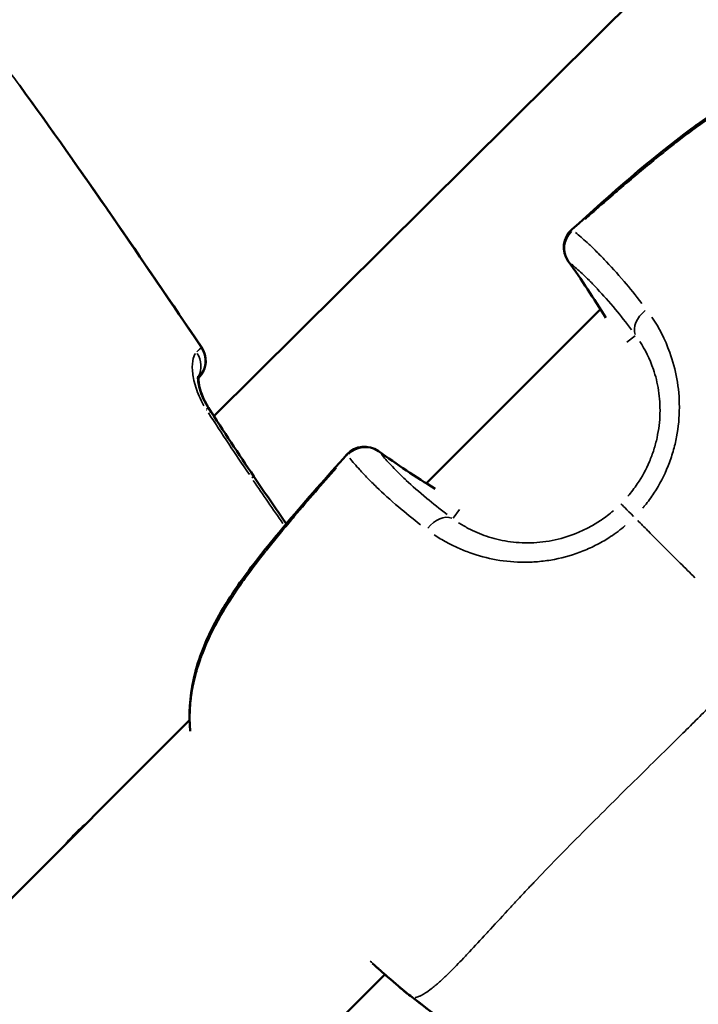
# Model space of a CAD drawing. Units: millimetres. Extents: x -885 to 38470, y 5 to 24596.
# Drawn here: x 6686 to 6729, y 6975 to 7037 of the extents above; entities that cross this region are included whole.
import ezdxf

# ---------------------------------------------------------------- set-up
doc = ezdxf.new("R2010")
doc.units = ezdxf.units.MM
doc.header["$MEASUREMENT"] = 0
doc.layers.add('Visible (ISO)', color=7, linetype='Continuous', lineweight=50)
doc.layers.add('Visible Narrow (ISO)', color=7, linetype='Continuous', lineweight=35)
doc.styles.get("Standard").update_dxf_attribs({"font": 'square721_bt_roman.ttf'})
doc.dimstyles.get("Standard").update_dxf_attribs({"dimtxt": 200, "dimasz": 100, "dimexe": 0.18, "dimexo": 0.0625, "dimgap": 40, "dimtad": 1, "dimdec": 0, "dimlfac": 0.1, "dimrnd": 5, "dimzin": 0, "dimdsep": 46, "dimtxsty": 'Standard', "dimcen": 0.09, "dimse1": 1, "dimse2": 1, "dimadec": 0, "dimazin": 0, "dimtfac": 1, "dimtdec": 0, "dimtofl": 0, "dimtmove": 0, "dimatfit": 3, "dimfxl": 1, "dimtolj": 1, "dimtzin": 0, "dimarcsym": 0})

# ---------------------------------------------------------------- blocks, each defined once
blk = doc.blocks.new('*D11')
at = {"color": 0, "lineweight": -2, "transparency": 16777216}
blk.add_line((252.842, 13919.143), (19103.512, 13919.143), dxfattribs=at)
at = {"color": 0, "transparency": 16777216}
for points in [[(252.842, 13960.81), (252.842, 13877.476), (2.842, 13919.143)], [(19103.512, 13960.81), (19103.512, 13877.476), (19353.512, 13919.143)]]:
    blk.add_solid(points, dxfattribs=at)
at = {"layer": 'Defpoints', "color": 0, "transparency": 16777216}
for p in [(19353.512, 13919.143), (19353.512, 6956.987), (2.842, 6952.037)]:
    blk.add_point(p, dxfattribs=at)
at = {"color": 0, "transparency": 16777216, "insert": (9678.177, 14325.523), "char_height": 500, "attachment_point": 5}
blk.add_mtext('\\A1;1935', dxfattribs=at)
blk = doc.blocks.new('*D12')
at = {"color": 0, "lineweight": -2, "transparency": 16777216}
blk.add_line((-150.862, 13590.144), (-150.862, 254.833), dxfattribs=at)
at = {"color": 0, "transparency": 16777216}
for points in [[(-192.528, 13590.144), (-109.195, 13590.144), (-150.862, 13840.144)], [(-192.528, 254.833), (-109.195, 254.833), (-150.862, 4.833)]]:
    blk.add_solid(points, dxfattribs=at)
at = {"layer": 'Defpoints', "color": 0, "transparency": 16777216}
for p in [(6890.949, 13840.144), (-150.862, 4.833), (6891.97, 4.833)]:
    blk.add_point(p, dxfattribs=at)
at = {"color": 0, "transparency": 16777216, "insert": (-556.906, 6922.488), "char_height": 500, "attachment_point": 5, "rotation": 90}
blk.add_mtext('\\A1;1385', dxfattribs=at)

msp = doc.modelspace()

# ---------------------------------------------------------------- linework, layer by layer
at = {"layer": 'Visible (ISO)'}
for p, q in [((6833.49, 7146.127), (6698.095, 7011.679)), ((6722.925, 7018.921), (6722.925, 7018.921)), ((6711.465, 7007.461), (6722.424, 7018.419)), ((6697.095, 7014.07), (6697.133, 7014.107)), ((6710.963, 7006.96), (6710.963, 7006.96)), ((6639.913, 6935.915), (6696.563, 6992.561)), ((6663.355, 6931.072), (6708.852, 6976.566))]:
    msp.add_line(p, q, dxfattribs=at)
for centre, start, end in [((6721.615, 7022.307), 131.95843, 215.73407), ((6696.078, 7015.173), 314.68771, 34.14988), ((6696.085, 7015.167), 320.16917, 34.15203), ((6707.578, 7008.27), 54.26144, 138.03711), ((6711.146, 6976.577), 230.42469, 232.85287), ((6711.155, 6976.567), 230.58598, 232.85285)]:
    msp.add_arc(centre, 1.5, start, end, dxfattribs=at)
msp.add_ellipse((6696.085, 7015.167), major_axis=(1.055, -1.066), ratio=0.999407, start_param=0, end_param=0.095727, dxfattribs=at)
for points, knots in [([(6720.613, 7023.422), (6723.071, 7025.632), (6725.539, 7027.855), (6728.541, 7030.056), (6728.893, 7030.305), (6730.331, 7031.271), (6731.468, 7031.918), (6733.531, 7032.762), (6734.451, 7033.033), (6736.253, 7033.328), (6737.149, 7033.359), (6738.011, 7033.281)], [0, 0, 0, 0, 0.992399, 0.992399, 1.12284, 1.12284, 1.516169, 1.516169, 1.812345, 1.812345, 2.099147, 2.099147, 2.099147, 2.099147]), ([(6697.102, 7014.209), (6697.102, 7014.209), (6697.099, 7014.196), (6697.094, 7014.135), (6697.093, 7014.075), (6697.103, 7013.91), (6697.118, 7013.795), (6697.176, 7013.505), (6697.227, 7013.319), (6697.371, 7012.919), (6697.469, 7012.699), (6697.639, 7012.389), (6697.695, 7012.295), (6697.755, 7012.203)], [0.1082754, 0.1082754, 0.1082754, 0.1082754, 0.1420888, 0.1420888, 0.1891901, 0.1891901, 0.2481236, 0.2481236, 0.3211837, 0.3211837, 0.3962146, 0.3962146, 0.4289809, 0.4289809, 0.4289809, 0.4289809]), ([(6697.095, 7014.053), (6697.107, 7014.065), (6697.116, 7014.074), (6697.122, 7014.081), (6697.132, 7014.091), (6697.137, 7014.097), (6697.14, 7014.1)], [0.0008848515, 0.0008848515, 0.0008848515, 0.0008848515, 0.0011485092, 0.0011485092, 0.0011485092, 0.0015373632, 0.0015373632, 0.0015373632, 0.0015373632]), ([(6697.116, 7014.075), (6697.117, 7014.047), (6697.118, 7014.017), (6697.127, 7013.888), (6697.143, 7013.768), (6697.204, 7013.471), (6697.257, 7013.28), (6697.406, 7012.875), (6697.506, 7012.654), (6697.675, 7012.35), (6697.728, 7012.262), (6697.783, 7012.176)], [0.1696457, 0.1696457, 0.1696457, 0.1696457, 0.1908363, 0.1908363, 0.2504064, 0.2504064, 0.3242229, 0.3242229, 0.3992156, 0.3992156, 0.429946, 0.429946, 0.429946, 0.429946]), ([(6696.602, 6991.875), (6696.507, 6992.918), (6696.576, 6994.011), (6697.056, 6996.235), (6697.494, 6997.385), (6698.371, 6999.096), (6698.73, 6999.704), (6699.383, 7000.71), (6699.664, 7001.116), (6700.825, 7002.719), (6701.772, 7003.873), (6703.953, 7006.451), (6705.2, 7007.869), (6706.462, 7009.273)], [0.029961, 0.029961, 0.029961, 0.029961, 0.376581, 0.376581, 0.750819, 0.750819, 0.964968, 0.964968, 1.114164, 1.114164, 1.562154, 1.562154, 2.128926, 2.128926, 2.128926, 2.128926]), ([(6710.19, 6975.42), (6709.922, 6975.642), (6709.519, 6975.984), (6708.739, 6976.664), (6708.419, 6976.945), (6708.07, 6977.254)], [0, 0, 0, 0, 0.345778, 0.345778, 0.5431281, 0.5431281, 0.5431281, 0.5431281]), ([(6710.203, 6975.408), (6709.937, 6975.627), (6709.536, 6975.966), (6708.978, 6976.452), (6708.915, 6976.507), (6708.85, 6976.564)], [0, 0, 0, 0, 0.3488832, 0.3488832, 0.3919395, 0.3919395, 0.3919395, 0.3919395]), ([(6723.367, 6965.83), (6722.487, 6966.444), (6721.609, 6967.06), (6717.337, 6970.078), (6713.981, 6972.533), (6710.673, 6975.052)], [0.924764, 0.924764, 0.924764, 0.924764, 1.246611, 1.246611, 2.493804, 2.493804, 2.493804, 2.493804])]:
    msp.add_open_spline(points, degree=3, knots=knots, dxfattribs=at)
for points in [[(6685.875, 7032.483), (6689.807, 7027.073), (6693.572, 7021.543), (6697.327, 7016.009)], [(6689.22, 7027.799), (6691.963, 7023.902), (6694.644, 7019.96), (6697.319, 7016.016)], [(6722.768, 7017.864), (6722.021, 7019.085), (6721.23, 7020.275), (6720.398, 7021.431)], [(6697.755, 7012.203), (6698.693, 7010.755), (6699.645, 7009.314), (6700.613, 7007.885)], [(6697.783, 7012.176), (6697.889, 7012.012), (6697.995, 7011.849), (6698.102, 7011.685)], [(6708.454, 7009.487), (6709.61, 7008.656), (6710.799, 7007.864), (6712.02, 7007.117)], [(6700.613, 7007.885), (6701.286, 7006.891), (6701.967, 7005.902), (6702.657, 7004.919)], [(6710.673, 6975.052), (6710.529, 6975.162), (6710.385, 6975.271), (6710.24, 6975.381)], [(6710.683, 6975.042), (6710.538, 6975.152), (6710.394, 6975.262), (6710.249, 6975.371)], [(6713.161, 6973.155), (6712.328, 6973.775), (6711.509, 6974.413), (6710.683, 6975.042)]]:
    msp.add_open_spline(points, degree=3, dxfattribs=at)
at = {"layer": 'Visible Narrow (ISO)'}
for p, q in [((6724.074, 7016.342), (6724.614, 7016.732)), ((6697.097, 7014.072), (6697.131, 7014.105)), ((6697.138, 7014.098), (6697.098, 7014.058)), ((6697.134, 7014.107), (6697.14, 7014.101)), ((6713.542, 7005.81), (6713.152, 7005.271))]:
    msp.add_line(p, q, dxfattribs=at)
for centre, major_axis, ratio, start_param, end_param in [((6721.615, 7022.307), (-0.95, -1.161), 0.949567, 4.630833, 5.985213), ((6721.615, 7022.307), (-1.003, 1.115), 0.038138, 5.983809, 6.267429), ((6721.615, 7022.307), (-1.218, -0.876), 0.579159, 0.004253, 0.080813), ((6673.754, 6987.99), (-46.219, 34.284), 0.99716, 4.331065, 4.39766), ((6725.909, 7017.553), (-1.214, -0.881), 0.680629, 4.771494, 6.114539), ((6695.835, 7014.94), (1.046, -1.075), 0.929025, 0.307264, 1.337585), ((6696.078, 7015.173), (0.842, -1.241), 0.999406, 0.253181, 1.501448), ((6696.085, 7015.167), (1.241, 0.842), 0.003265, 0.002926, 0.055594), ((6696.496, 7011.388), (1.259, 0.815), 0.003251, 0.023978, 0.455587), ((6696.524, 7011.36), (1.259, 0.815), 0.003251, 0.492337, 0.492344), ((6696.524, 7011.36), (1.259, 0.815), 0.003251, 0.005453, 0.103603), ((6707.578, 7008.27), (1.161, 0.95), 0.949567, 0.297972, 1.652352), ((6707.578, 7008.27), (0.876, 1.218), 0.579159, 6.202372, 6.278932), ((6707.578, 7008.27), (-1.115, 1.003), 0.038139, 0.015757, 0.299377), ((6741.898, 7056.129), (-34.284, 46.22), 0.99716, 1.885463, 1.952058), ((6699.371, 7007.044), (1.242, 0.841), 0.003264, 0.02396, 0.455231), ((6724.766, 7005.116), (-1.061, 1.061), 0.0007, 4.965107, 6.151852), ((6712.331, 7003.976), (0.881, 1.214), 0.680629, 0.168647, 1.511693), ((6711.155, 6976.567), (-0.952, -1.159), 0.958895, 6.239104, 6.280865), ((6711.146, 6976.577), (-0.956, -1.156), 0.956367, 0.002204, 0.041881), ((6711.146, 6976.577), (-0.906, -1.196), 0.004369, 6.271468, 6.282569), ((6711.155, 6976.567), (-0.906, -1.196), 0.004369, 6.234637, 6.28063)]:
    msp.add_ellipse(centre, major_axis=major_axis, ratio=ratio, start_param=start_param, end_param=end_param, dxfattribs=at)
for points, knots in [([(6696.618, 7017.047), (6694.518, 7020.143), (6692.411, 7023.234), (6690.27, 7026.301), (6690.259, 7026.317), (6690.248, 7026.333), (6690.237, 7026.349), (6689.058, 7028.037), (6687.869, 7029.717), (6686.665, 7031.388), (6686.646, 7031.414), (6686.627, 7031.441), (6686.607, 7031.468), (6686.019, 7032.284), (6685.427, 7033.098), (6684.831, 7033.908), (6684.806, 7033.941), (6684.781, 7033.974), (6684.757, 7034.008), (6684.601, 7034.219), (6684.446, 7034.429), (6684.29, 7034.639), (6684.162, 7034.813), (6684.032, 7034.987), (6683.901, 7035.159), (6683.871, 7035.2), (6683.84, 7035.24), (6683.81, 7035.28), (6683.778, 7035.322), (6683.745, 7035.365), (6683.713, 7035.407)], [0.04904732, 0.04904732, 0.04904732, 0.04904732, 0.06027892, 0.06027892, 0.06027892, 0.06033656, 0.06033656, 0.06033656, 0.06651869, 0.06651869, 0.06651869, 0.06661805, 0.06661805, 0.06661805, 0.06963858, 0.06963858, 0.06963858, 0.06976306, 0.06976306, 0.06976306, 0.07055066, 0.07055066, 0.07055066, 0.07119852, 0.07119852, 0.07119852, 0.07135021, 0.07135021, 0.07135021, 0.07151051, 0.07151051, 0.07151051, 0.07151051]), ([(6737.158, 7033.296), (6737.01, 7033.296), (6736.862, 7033.291), (6736.713, 7033.284), (6736.477, 7033.272), (6736.239, 7033.252), (6735.999, 7033.224), (6735.747, 7033.194), (6735.493, 7033.154), (6735.238, 7033.105), (6735.086, 7033.076), (6734.934, 7033.044), (6734.781, 7033.008), (6734.605, 7032.967), (6734.429, 7032.921), (6734.255, 7032.872), (6734.085, 7032.824), (6733.915, 7032.772), (6733.747, 7032.717), (6733.686, 7032.697), (6733.625, 7032.676), (6733.564, 7032.655), (6733.138, 7032.508), (6732.717, 7032.339), (6732.299, 7032.15), (6731.93, 7031.982), (6731.563, 7031.799), (6731.199, 7031.602), (6731.103, 7031.55), (6731.007, 7031.497), (6730.912, 7031.443), (6730.793, 7031.376), (6730.674, 7031.308), (6730.556, 7031.238), (6730.232, 7031.047), (6729.912, 7030.847), (6729.596, 7030.64), (6729.379, 7030.498), (6729.163, 7030.352), (6728.95, 7030.204), (6728.629, 7029.982), (6728.311, 7029.753), (6727.996, 7029.519), (6727.712, 7029.308), (6727.43, 7029.093), (6727.149, 7028.875), (6727.035, 7028.786), (6726.92, 7028.696), (6726.806, 7028.606), (6726.535, 7028.392), (6726.265, 7028.175), (6725.997, 7027.956), (6725.969, 7027.934), (6725.942, 7027.911), (6725.914, 7027.889), (6725.565, 7027.604), (6725.219, 7027.317), (6724.874, 7027.028), (6724.826, 7026.987), (6724.777, 7026.947), (6724.729, 7026.906), (6724.407, 7026.635), (6724.086, 7026.362), (6723.767, 7026.089), (6723.399, 7025.774), (6723.032, 7025.457), (6722.667, 7025.138), (6722.477, 7024.973), (6722.288, 7024.808), (6722.099, 7024.642), (6721.888, 7024.456), (6721.676, 7024.27), (6721.466, 7024.083)], [0.00137624, 0.00137624, 0.00137624, 0.00137624, 0.00187336, 0.00187336, 0.00187336, 0.00266454, 0.00266454, 0.00266454, 0.00349986, 0.00349986, 0.00349986, 0.00399681, 0.00399681, 0.00399681, 0.00457004, 0.00457004, 0.00457004, 0.00512752, 0.00512752, 0.00512752, 0.00532909, 0.00532909, 0.00532909, 0.00674341, 0.00674341, 0.00674341, 0.00799363, 0.00799363, 0.00799363, 0.00832433, 0.00832433, 0.00832433, 0.00873841, 0.00873841, 0.00873841, 0.00987677, 0.00987677, 0.00987677, 0.01065817, 0.01065817, 0.01065817, 0.0118306, 0.0118306, 0.0118306, 0.01288955, 0.01288955, 0.01288955, 0.01332271, 0.01332271, 0.01332271, 0.01435294, 0.01435294, 0.01435294, 0.01445864, 0.01445864, 0.01445864, 0.01579957, 0.01579957, 0.01579957, 0.01598726, 0.01598726, 0.01598726, 0.01724025, 0.01724025, 0.01724025, 0.01868282, 0.01868282, 0.01868282, 0.01943015, 0.01943015, 0.01943015, 0.02026686, 0.02026686, 0.02026686, 0.02026686]), ([(6720.843, 7023.245), (6721.071, 7023.059), (6721.315, 7022.849), (6721.742, 7022.459), (6721.914, 7022.296), (6722.273, 7021.945), (6722.462, 7021.755), (6723.049, 7021.144), (6723.467, 7020.685), (6724.268, 7019.744), (6724.641, 7019.286), (6725.032, 7018.781)], [0.00509998, 0.00509998, 0.00509998, 0.00509998, 0.00777225, 0.00777225, 0.00944242, 0.00944242, 0.01111259, 0.01111259, 0.01445293, 0.01445293, 0.0171252, 0.0171252, 0.0171252, 0.0171252]), ([(6724.376, 7017.116), (6724.025, 7017.586), (6723.689, 7018.01), (6723.369, 7018.397), (6723.368, 7018.399), (6723.366, 7018.401), (6723.364, 7018.403), (6722.965, 7018.886), (6722.59, 7019.309), (6722.239, 7019.683), (6722.237, 7019.685), (6722.235, 7019.687), (6722.233, 7019.689), (6722.058, 7019.875), (6721.89, 7020.048), (6721.729, 7020.209), (6721.728, 7020.21), (6721.727, 7020.212), (6721.725, 7020.213), (6721.564, 7020.374), (6721.41, 7020.522), (6721.263, 7020.66), (6721.025, 7020.882), (6720.804, 7021.077), (6720.597, 7021.249)], [0.0006263, 0.0006263, 0.0006263, 0.0006263, 0.0031178, 0.0031178, 0.0031178, 0.0031315, 0.0031315, 0.0031315, 0.00624722, 0.00624722, 0.00624722, 0.00626299, 0.00626299, 0.00626299, 0.00781542, 0.00781542, 0.00781542, 0.00782874, 0.00782874, 0.00782874, 0.00938471, 0.00938471, 0.00938471, 0.01189969, 0.01189969, 0.01189969, 0.01189969]), ([(6725.664, 7017.919), (6726.101, 7017.266), (6726.487, 7016.526), (6726.977, 7015.157), (6727.127, 7014.606), (6727.332, 7013.459), (6727.388, 7012.863), (6727.387, 7011.624), (6727.33, 7011.003), (6727.155, 7010.078), (6727.081, 7009.771), (6726.903, 7009.158), (6726.798, 7008.851), (6726.439, 7007.956), (6726.143, 7007.386), (6725.611, 7006.576), (6725.419, 7006.312), (6725.172, 7006.007), (6725.13, 7005.957), (6725.088, 7005.907)], [0.00077289, 0.00077289, 0.00077289, 0.00077289, 0.00386443, 0.00386443, 0.00579664, 0.00579664, 0.00772886, 0.00772886, 0.00966107, 0.00966107, 0.01062718, 0.01062718, 0.01159328, 0.01159328, 0.0135255, 0.0135255, 0.0144916, 0.0144916, 0.01468482, 0.01468482, 0.01468482, 0.01468482]), ([(6724.151, 7006.653), (6724.362, 7006.9), (6724.559, 7007.159), (6724.74, 7007.426), (6725.04, 7007.87), (6725.294, 7008.338), (6725.503, 7008.828), (6725.608, 7009.073), (6725.701, 7009.325), (6725.781, 7009.576), (6725.861, 7009.828), (6725.928, 7010.08), (6725.983, 7010.333), (6726.092, 7010.839), (6726.153, 7011.347), (6726.167, 7011.853), (6726.18, 7012.359), (6726.147, 7012.843), (6726.075, 7013.307), (6726.003, 7013.77), (6725.893, 7014.214), (6725.751, 7014.633), (6725.524, 7015.304), (6725.23, 7015.883), (6724.899, 7016.388)], [0.00065056, 0.00065056, 0.00065056, 0.00065056, 0.00162639, 0.00162639, 0.00162639, 0.00325278, 0.00325278, 0.00325278, 0.00406597, 0.00406597, 0.00406597, 0.00487916, 0.00487916, 0.00487916, 0.00650555, 0.00650555, 0.00650555, 0.00813194, 0.00813194, 0.00813194, 0.00975833, 0.00975833, 0.00975833, 0.01236055, 0.01236055, 0.01236055, 0.01236055]), ([(6696.937, 7015.631), (6696.856, 7015.516), (6696.801, 7015.361), (6696.769, 7015.173), (6696.768, 7015.168), (6696.767, 7015.163), (6696.766, 7015.157), (6696.729, 7014.926), (6696.728, 7014.641), (6696.77, 7014.324), (6696.772, 7014.313), (6696.773, 7014.302), (6696.775, 7014.291), (6696.796, 7014.138), (6696.827, 7013.977), (6696.869, 7013.809), (6696.872, 7013.798), (6696.875, 7013.787), (6696.878, 7013.775), (6696.921, 7013.606), (6696.975, 7013.433), (6697.041, 7013.256), (6697.044, 7013.246), (6697.047, 7013.237), (6697.051, 7013.228), (6697.118, 7013.048), (6697.199, 7012.862), (6697.289, 7012.68), (6697.292, 7012.675), (6697.294, 7012.67), (6697.297, 7012.665), (6697.352, 7012.555), (6697.41, 7012.446), (6697.473, 7012.338)], [0.000264233, 0.000264233, 0.000264233, 0.000264233, 0.001321167, 0.001321167, 0.001321167, 0.001350375, 0.001350375, 0.001350375, 0.002642334, 0.002642334, 0.002642334, 0.002686872, 0.002686872, 0.002686872, 0.003302918, 0.003302918, 0.003302918, 0.003344252, 0.003344252, 0.003344252, 0.003963502, 0.003963502, 0.003963502, 0.003995533, 0.003995533, 0.003995533, 0.004624085, 0.004624085, 0.004624085, 0.004641632, 0.004641632, 0.004641632, 0.005020435, 0.005020435, 0.005020435, 0.005020435]), ([(6697.028, 7015.735), (6697.034, 7015.742), (6697.041, 7015.749), (6697.048, 7015.756), (6697.059, 7015.766), (6697.069, 7015.777), (6697.08, 7015.787), (6697.098, 7015.805), (6697.116, 7015.822), (6697.131, 7015.837), (6697.139, 7015.844), (6697.146, 7015.85), (6697.152, 7015.857), (6697.18, 7015.883), (6697.204, 7015.906), (6697.225, 7015.925), (6697.227, 7015.927), (6697.23, 7015.93), (6697.232, 7015.932), (6697.251, 7015.95), (6697.267, 7015.965), (6697.279, 7015.977), (6697.286, 7015.984), (6697.292, 7015.989), (6697.297, 7015.994), (6697.301, 7015.999), (6697.305, 7016.002), (6697.308, 7016.005), (6697.311, 7016.008), (6697.313, 7016.01), (6697.315, 7016.012)], [0.000102135, 0.000102135, 0.000102135, 0.000102135, 0.000186989, 0.000186989, 0.000186989, 0.000308957, 0.000308957, 0.000308957, 0.000510674, 0.000510674, 0.000510674, 0.000602925, 0.000602925, 0.000602925, 0.000974618, 0.000974618, 0.000974618, 0.001021347, 0.001021347, 0.001021347, 0.001379503, 0.001379503, 0.001379503, 0.0015785, 0.0015785, 0.0015785, 0.001768382, 0.001768382, 0.001768382, 0.00194056, 0.00194056, 0.00194056, 0.00194056]), ([(6697.132, 7014.106), (6697.128, 7014.103), (6697.123, 7014.098), (6697.113, 7014.089), (6697.109, 7014.086), (6697.104, 7014.081), (6697.098, 7014.076)], [0.0000286221, 0.0000286221, 0.0000286221, 0.0000286221, 0.0003888525, 0.0003888525, 0.0003888525, 0.0005438191, 0.0005438191, 0.0005438191, 0.0005438191]), ([(6711.103, 7004.853), (6710.598, 7005.244), (6710.14, 7005.617), (6709.199, 7006.418), (6708.74, 7006.836), (6708.129, 7007.423), (6707.939, 7007.612), (6707.588, 7007.971), (6707.426, 7008.143), (6707.035, 7008.57), (6706.825, 7008.814), (6706.64, 7009.042)], [0.00066874, 0.00066874, 0.00066874, 0.00066874, 0.00334372, 0.00334372, 0.00668744, 0.00668744, 0.00835931, 0.00835931, 0.01003117, 0.01003117, 0.01270614, 0.01270614, 0.01270614, 0.01270614]), ([(6708.635, 7009.288), (6708.807, 7009.082), (6709, 7008.862), (6709.222, 7008.625), (6709.36, 7008.477), (6709.509, 7008.322), (6709.671, 7008.16), (6709.673, 7008.159), (6709.674, 7008.157), (6709.675, 7008.156), (6709.836, 7007.995), (6710.009, 7007.827), (6710.196, 7007.652), (6710.197, 7007.65), (6710.199, 7007.648), (6710.201, 7007.646), (6710.575, 7007.295), (6710.998, 7006.92), (6711.481, 7006.521), (6711.483, 7006.519), (6711.485, 7006.517), (6711.487, 7006.516), (6711.874, 7006.196), (6712.298, 7005.86), (6712.768, 7005.509)], [0.00493332, 0.00493332, 0.00493332, 0.00493332, 0.007436, 0.007436, 0.007436, 0.00900017, 0.00900017, 0.00900017, 0.00901348, 0.00901348, 0.00901348, 0.01056435, 0.01056435, 0.01056435, 0.01058011, 0.01058011, 0.01058011, 0.01369269, 0.01369269, 0.01369269, 0.01370638, 0.01370638, 0.01370638, 0.01619537, 0.01619537, 0.01619537, 0.01619537]), ([(6705.802, 7008.421), (6704.915, 7007.42), (6704.038, 7006.411), (6703.176, 7005.391), (6703.111, 7005.315), (6703.047, 7005.239), (6702.983, 7005.163), (6702.499, 7004.587), (6702.019, 7004.007), (6701.549, 7003.42), (6701.461, 7003.31), (6701.373, 7003.2), (6701.286, 7003.089), (6700.834, 7002.518), (6700.394, 7001.941), (6699.974, 7001.355), (6699.879, 7001.222), (6699.785, 7001.088), (6699.692, 7000.955), (6699.28, 7000.361), (6698.891, 6999.759), (6698.536, 6999.141), (6698.457, 6999.006), (6698.381, 6998.869), (6698.306, 6998.732), (6698.098, 6998.351), (6697.904, 6997.965), (6697.726, 6997.571), (6697.598, 6997.288), (6697.479, 6997.001), (6697.369, 6996.71), (6697.326, 6996.597), (6697.284, 6996.482), (6697.244, 6996.368), (6697.133, 6996.049), (6697.035, 6995.729), (6696.951, 6995.41), (6696.836, 6994.973), (6696.748, 6994.537), (6696.687, 6994.1), (6696.679, 6994.042), (6696.671, 6993.983), (6696.664, 6993.924), (6696.616, 6993.53), (6696.59, 6993.136), (6696.588, 6992.744)], [0.00105742, 0.00105742, 0.00105742, 0.00105742, 0.00507059, 0.00507059, 0.00507059, 0.00536862, 0.00536862, 0.00536862, 0.00762953, 0.00762953, 0.00762953, 0.00805293, 0.00805293, 0.00805293, 0.01024103, 0.01024103, 0.01024103, 0.01073724, 0.01073724, 0.01073724, 0.01293777, 0.01293777, 0.01293777, 0.01342155, 0.01342155, 0.01342155, 0.0147637, 0.0147637, 0.0147637, 0.01572955, 0.01572955, 0.01572955, 0.01610586, 0.01610586, 0.01610586, 0.01715513, 0.01715513, 0.01715513, 0.01859657, 0.01859657, 0.01859657, 0.01879017, 0.01879017, 0.01879017, 0.0200909, 0.0200909, 0.0200909, 0.0200909]), ([(6713.496, 7004.986), (6713.686, 7004.861), (6713.888, 7004.742), (6714.279, 7004.534), (6714.466, 7004.444), (6714.853, 7004.277), (6715.053, 7004.2), (6715.675, 7003.991), (6716.119, 7003.88), (6717.062, 7003.736), (6717.548, 7003.704), (6718.296, 7003.725), (6718.548, 7003.744), (6719.058, 7003.806), (6719.316, 7003.85), (6720.077, 7004.017), (6720.576, 7004.176), (6721.307, 7004.489), (6721.55, 7004.607), (6722.021, 7004.864), (6722.249, 7005.003), (6722.734, 7005.332), (6722.989, 7005.526), (6723.234, 7005.735)], [0.0006466, 0.0006466, 0.0006466, 0.0006466, 0.00161651, 0.00161651, 0.00242476, 0.00242476, 0.00323302, 0.00323302, 0.00484952, 0.00484952, 0.00646603, 0.00646603, 0.00727428, 0.00727428, 0.00808254, 0.00808254, 0.00969905, 0.00969905, 0.0105073, 0.0105073, 0.01131555, 0.01131555, 0.01228546, 0.01228546, 0.01228546, 0.01228546]), ([(6724.766, 7005.121), (6724.973, 7004.915), (6725.18, 7004.707), (6725.389, 7004.499), (6725.405, 7004.483), (6725.421, 7004.467), (6725.436, 7004.452), (6725.767, 7004.121), (6726.101, 7003.787), (6726.438, 7003.45), (6726.771, 7003.116), (6727.107, 7002.78), (6727.445, 7002.442), (6727.751, 7002.135), (6728.059, 7001.826), (6728.369, 7001.515)], [0.0246688, 0.0246688, 0.0246688, 0.0246688, 0.103183, 0.103183, 0.103183, 0.1090447, 0.1090447, 0.1090447, 0.2334439, 0.2334439, 0.2334439, 0.3568184, 0.3568184, 0.3568184, 0.468655, 0.468655, 0.468655, 0.468655]), ([(6723.985, 7004.798), (6723.686, 7004.55), (6723.377, 7004.319), (6722.787, 7003.93), (6722.51, 7003.767), (6721.937, 7003.467), (6721.641, 7003.331), (6720.749, 7002.972), (6720.142, 7002.795), (6719.213, 7002.617), (6718.899, 7002.572), (6718.275, 7002.512), (6717.967, 7002.498), (6717.05, 7002.495), (6716.452, 7002.549), (6715.286, 7002.756), (6714.733, 7002.906), (6713.952, 7003.185), (6713.699, 7003.287), (6713.209, 7003.507), (6712.971, 7003.625), (6712.471, 7003.899), (6712.212, 7004.056), (6711.966, 7004.22)], [0.00077298, 0.00077298, 0.00077298, 0.00077298, 0.00193047, 0.00193047, 0.00289571, 0.00289571, 0.00386094, 0.00386094, 0.00579142, 0.00579142, 0.00675665, 0.00675665, 0.00772189, 0.00772189, 0.00965236, 0.00965236, 0.01158283, 0.01158283, 0.01254807, 0.01254807, 0.0135133, 0.0135133, 0.01467163, 0.01467163, 0.01467163, 0.01467163]), ([(6710.757, 6975.107), (6710.765, 6975.109), (6710.773, 6975.11), (6710.781, 6975.112), (6710.792, 6975.115), (6710.804, 6975.117), (6710.816, 6975.12), (6710.832, 6975.124), (6710.85, 6975.129), (6710.868, 6975.135), (6710.88, 6975.138), (6710.892, 6975.142), (6710.905, 6975.146), (6710.927, 6975.153), (6710.95, 6975.161), (6710.975, 6975.17), (6710.989, 6975.176), (6711.003, 6975.181), (6711.017, 6975.187), (6711.044, 6975.198), (6711.073, 6975.21), (6711.102, 6975.224), (6711.148, 6975.246), (6711.197, 6975.271), (6711.248, 6975.3), (6711.264, 6975.308), (6711.279, 6975.317), (6711.295, 6975.326), (6711.332, 6975.348), (6711.371, 6975.372), (6711.41, 6975.397), (6711.524, 6975.47), (6711.646, 6975.557), (6711.778, 6975.66), (6711.858, 6975.722), (6711.941, 6975.789), (6712.028, 6975.862), (6712.085, 6975.909), (6712.143, 6975.959), (6712.203, 6976.011), (6712.216, 6976.023), (6712.23, 6976.036), (6712.244, 6976.048), (6712.281, 6976.081), (6712.319, 6976.114), (6712.357, 6976.149), (6712.395, 6976.183), (6712.433, 6976.218), (6712.471, 6976.253), (6712.54, 6976.317), (6712.611, 6976.384), (6712.684, 6976.453), (6712.771, 6976.537), (6712.861, 6976.624), (6712.953, 6976.715), (6713.217, 6976.977), (6713.501, 6977.269), (6713.804, 6977.588), (6713.888, 6977.676), (6713.973, 6977.766), (6714.06, 6977.859), (6714.388, 6978.208), (6714.738, 6978.586), (6715.11, 6978.99), (6715.191, 6979.078), (6715.273, 6979.167), (6715.355, 6979.257), (6715.74, 6979.675), (6716.147, 6980.118), (6716.577, 6980.583), (6716.666, 6980.679), (6716.756, 6980.776), (6716.846, 6980.874), (6717.057, 6981.101), (6717.273, 6981.333), (6717.495, 6981.569), (6717.622, 6981.705), (6717.768, 6981.86), (6717.875, 6981.973), (6717.933, 6982.035), (6717.992, 6982.098), (6718.051, 6982.16), (6718.093, 6982.205), (6718.136, 6982.249), (6718.178, 6982.294), (6718.255, 6982.375), (6718.332, 6982.456), (6718.41, 6982.537), (6718.886, 6983.037), (6719.379, 6983.548), (6719.888, 6984.068), (6719.894, 6984.075), (6719.901, 6984.081), (6719.907, 6984.088), (6720.423, 6984.615), (6720.955, 6985.153), (6721.502, 6985.702), (6721.56, 6985.76), (6721.618, 6985.818), (6721.676, 6985.876), (6722.718, 6986.92), (6723.815, 6988.002), (6724.959, 6989.13), (6725.1, 6989.269), (6725.241, 6989.409), (6725.383, 6989.549), (6725.852, 6990.01), (6726.329, 6990.479), (6726.814, 6990.955), (6726.964, 6991.102), (6727.115, 6991.251), (6727.267, 6991.4), (6727.881, 6992.005), (6728.508, 6992.625), (6729.145, 6993.266), (6729.755, 6993.878), (6730.375, 6994.511), (6731.009, 6995.162), (6731.064, 6995.219), (6731.12, 6995.276), (6731.175, 6995.333)], [0.0950057, 0.0950057, 0.0950057, 0.0950057, 0.100267, 0.100267, 0.100267, 0.1069135, 0.1069135, 0.1069135, 0.1158502, 0.1158502, 0.1158502, 0.1217983, 0.1217983, 0.1217983, 0.1314752, 0.1314752, 0.1314752, 0.136683, 0.136683, 0.136683, 0.1466662, 0.1466662, 0.1466662, 0.1619075, 0.1619075, 0.1619075, 0.1664526, 0.1664526, 0.1664526, 0.1770924, 0.1770924, 0.1770924, 0.2075249, 0.2075249, 0.2075249, 0.2259917, 0.2259917, 0.2259917, 0.2380834, 0.2380834, 0.2380834, 0.2408765, 0.2408765, 0.2408765, 0.2483188, 0.2483188, 0.2483188, 0.2557612, 0.2557612, 0.2557612, 0.2692616, 0.2692616, 0.2692616, 0.2855308, 0.2855308, 0.2855308, 0.3321548, 0.3321548, 0.3321548, 0.3450699, 0.3450699, 0.3450699, 0.3939725, 0.3939725, 0.3939725, 0.404609, 0.404609, 0.404609, 0.4539539, 0.4539539, 0.4539539, 0.4641481, 0.4641481, 0.4641481, 0.4877859, 0.4877859, 0.4877859, 0.50136, 0.50136, 0.50136, 0.5088024, 0.5088024, 0.5088024, 0.514106, 0.514106, 0.514106, 0.5236872, 0.5236872, 0.5236872, 0.5824684, 0.5824684, 0.5824684, 0.5832263, 0.5832263, 0.5832263, 0.6427654, 0.6427654, 0.6427654, 0.6490612, 0.6490612, 0.6490612, 0.7618436, 0.7618436, 0.7618436, 0.7757105, 0.7757105, 0.7757105, 0.8213827, 0.8213827, 0.8213827, 0.8355227, 0.8355227, 0.8355227, 0.8927879, 0.8927879, 0.8927879, 0.9475785, 0.9475785, 0.9475785, 0.9523687, 0.9523687, 0.9523687, 0.9523687]), ([(6688.737, 6984.753), (6688.755, 6984.775), (6688.773, 6984.797), (6688.791, 6984.819), (6688.795, 6984.823), (6688.799, 6984.828), (6688.803, 6984.833), (6688.991, 6985.06), (6689.189, 6985.276), (6689.397, 6985.482), (6689.609, 6985.691), (6689.83, 6985.89), (6690.063, 6986.077)], [0.006054715, 0.006054715, 0.006054715, 0.006054715, 0.006139337, 0.006139337, 0.006139337, 0.006157675, 0.006157675, 0.006157675, 0.007037343, 0.007037343, 0.007037343, 0.007934407, 0.007934407, 0.007934407, 0.007934407]), ([(6707.938, 6977.401), (6708.122, 6977.236), (6708.298, 6977.078), (6708.466, 6976.927), (6708.496, 6976.901), (6708.525, 6976.874), (6708.555, 6976.848), (6708.658, 6976.756), (6708.758, 6976.667), (6708.853, 6976.582), (6708.877, 6976.561), (6708.9, 6976.541), (6708.923, 6976.52), (6709.02, 6976.434), (6709.114, 6976.351), (6709.203, 6976.272), (6709.22, 6976.257), (6709.237, 6976.242), (6709.254, 6976.227), (6709.454, 6976.051), (6709.633, 6975.896), (6709.792, 6975.759), (6709.799, 6975.753), (6709.806, 6975.747), (6709.813, 6975.741), (6709.944, 6975.628), (6710.063, 6975.529), (6710.166, 6975.443)], [0.021527334, 0.021527334, 0.021527334, 0.021527334, 0.022571912, 0.022571912, 0.022571912, 0.022756608, 0.022756608, 0.022756608, 0.02340645, 0.02340645, 0.02340645, 0.023565289, 0.023565289, 0.023565289, 0.024240989, 0.024240989, 0.024240989, 0.024371669, 0.024371669, 0.024371669, 0.025910065, 0.025910065, 0.025910065, 0.025979108, 0.025979108, 0.025979108, 0.027260626, 0.027260626, 0.027260626, 0.027260626]), ([(6710.262, 6975.365), (6710.3, 6975.336), (6710.338, 6975.307), (6710.376, 6975.278), (6710.417, 6975.247), (6710.458, 6975.216), (6710.498, 6975.185), (6710.55, 6975.146), (6710.601, 6975.107), (6710.652, 6975.068)], [0.000027203, 0.000027203, 0.000027203, 0.000027203, 0.0001710717, 0.0001710717, 0.0001710717, 0.0003242669, 0.0003242669, 0.0003242669, 0.0005168567, 0.0005168567, 0.0005168567, 0.0005168567])]:
    msp.add_open_spline(points, degree=3, knots=knots, dxfattribs=at)
for points in [[(6700.326, 7008.006), (6699.455, 7009.294), (6698.597, 7010.591), (6697.752, 7011.896)], [(6702.442, 7004.938), (6701.812, 7005.834), (6701.19, 7006.735), (6700.574, 7007.641)], [(6710.683, 6975.042), (6710.683, 6975.042), (6710.683, 6975.043), (6710.684, 6975.044)], [(6710.727, 6975.101), (6710.727, 6975.101), (6710.727, 6975.101), (6710.727, 6975.101)]]:
    msp.add_open_spline(points, degree=3, dxfattribs=at)

# ---------------------------------------------------------------- dimensions: what is measured, and where the dimension line sits
dim = msp.add_linear_dim(base=(19353.512, 13919.143), p1=(2.842, 6952.037), p2=(19353.512, 6956.987), dimstyle='Standard', override={"dimtxt": 500, "dimasz": 250, "dimgap": 150})
dim.commit()
dim.dimension.update_dxf_attribs({"geometry": '*D11', "text_midpoint": (9678.177, 14325.523)})
dim = msp.add_linear_dim(base=(-150.862, 4.833), p1=(6890.949, 13840.144), p2=(6891.97, 4.833), angle=90, dimstyle='Standard', override={"dimtxt": 500, "dimasz": 250, "dimgap": 150})
dim.commit()
dim.dimension.update_dxf_attribs({"geometry": '*D12', "text_midpoint": (-556.906, 6922.488)})

doc.saveas('drawing.dxf')
